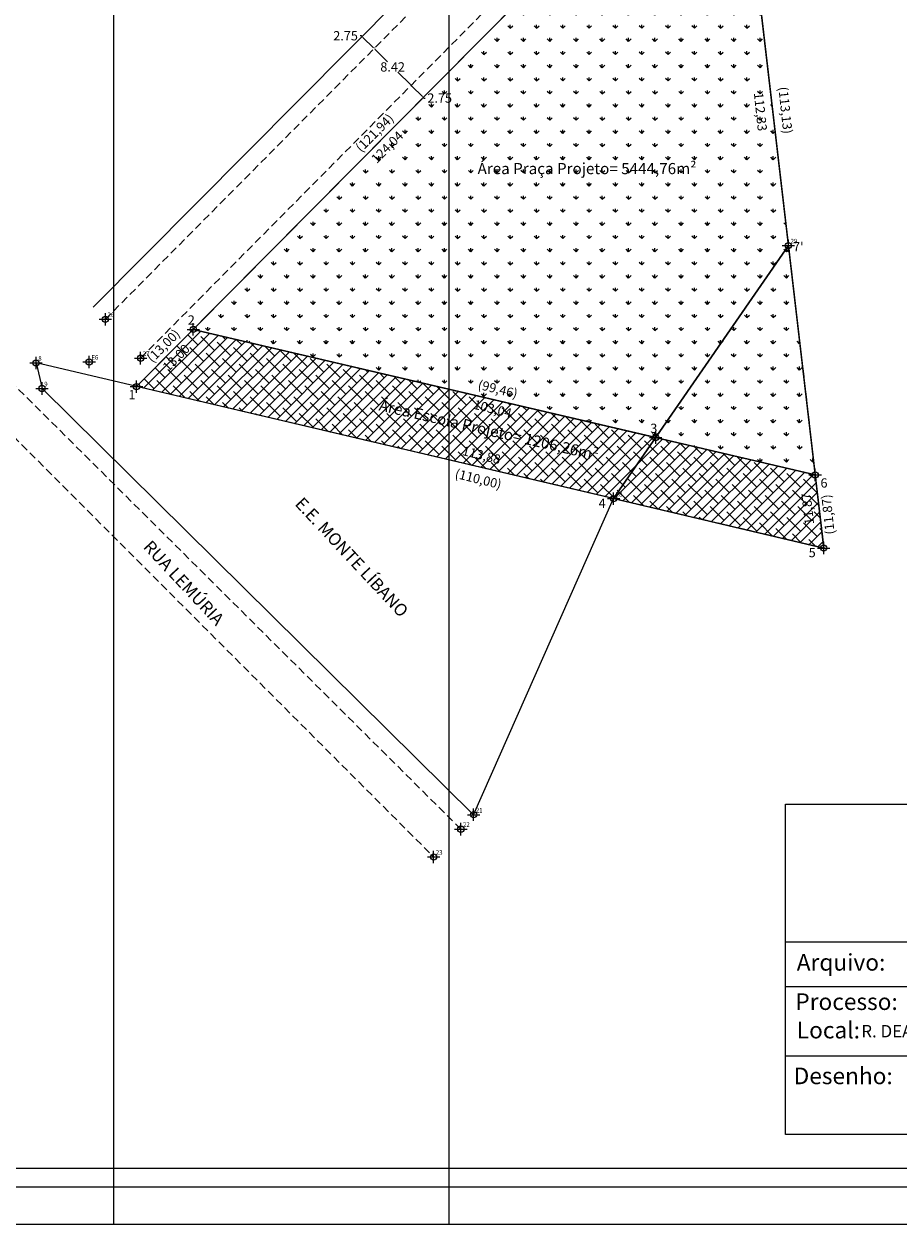
# Model space of a CAD drawing. Extents: x 177926 to 178466, y 1665345 to 1665765.
# Drawn here: x 178155 to 178296, y 1665345 to 1665538 of the extents above; entities that cross this region are included whole.
import ezdxf

# ---------------------------------------------------------------- set-up
doc = ezdxf.new("R2010")
doc.units = 0
doc.header["$LTSCALE"] = 5
doc.header["$MEASUREMENT"] = 0
doc.header["$PDMODE"] = 34
doc.header["$PDSIZE"] = -1
for name, pattern in [('CONTINUO', [0]), ('DASHED2', [0.375, 0.25, -0.125]), ('HIDDENX2', [0.75, 0.5, -0.25])]:
    doc.linetypes.add(name, pattern=pattern)
doc.layers.get('0').update_dxf_attribs({"linetype": 'CONTINUOUS'})
doc.layers.get('DEFPOINTS').update_dxf_attribs({"linetype": 'CONTINUOUS'})
for name, color, linetype in [('_TG', 7, 'CONTINUO'), ('Aescola_proj', 1, 'CONTINUOUS'), ('Apraca_proj', 7, 'CONTINUOUS'), ('coordenadas', 1, 'CONTINUOUS'), ('PRINT_A4_A3', 7, 'CONTINUOUS'), ('Proj_terreno', 7, 'HIDDENX2'), ('T-ALINH-PROJ-C', 6, 'CONTINUOUS'), ('T-DIM', 1, 'CONTINUOUS'), ('T-DIVIS-EXIS', 7, 'CONTINUOUS'), ('T-MFIO-EXI', 7, 'DASHED2'), ('T-TEXTP', 7, 'CONTINUOUS')]:
    doc.layers.add(name, color=color, linetype=linetype)
doc.styles.add('SIMPLEX', font='simplex', dxfattribs={"height": 0.2})
doc.dimstyles.get("Standard").update_dxf_attribs({"dimtxt": 0.18, "dimasz": 0.18, "dimexe": 0.18, "dimexo": 0.0625, "dimgap": 0.09, "dimtad": 0, "dimtih": 1, "dimtoh": 1, "dimdec": 4, "dimzin": 0, "dimdsep": 46, "dimtxsty": 'Standard', "dimcen": 0.09, "dimadec": 0, "dimazin": 0, "dimtfac": 1, "dimtdec": 4, "dimtofl": 0, "dimtmove": 0, "dimatfit": 0, "dimfxl": 0, "dimtolj": 1, "dimtzin": 0, "dimarcsym": 0})

# ---------------------------------------------------------------- blocks, each defined once
blk = doc.blocks.new('a3')
at = {"layer": 'DEFPOINTS'}
blk.add_lwpolyline([(0, 0), (297, 0), (297, 420), (0, 420)], close=True, dxfattribs=at)
blk = doc.blocks.new('SIMB_PONTO')
at = {"color": 0}
blk.add_point((0, 0), dxfattribs=at)
for tag in ['COTA', 'PONTO', 'DESC']:
    blk.add_attdef(tag, (0, 0), '', height=1)
blk = doc.blocks.new('*D11')
at = {"layer": 'DEFPOINTS', "color": 0}
for p in [(178217.48, 1665528.62), (178219.3, 1665526.55), (178219.43, 1665526.68)]:
    blk.add_point(p, dxfattribs=at)
at = {"layer": 'T-TEXTP', "color": 0, "lineweight": -2}
for p, q in [((178217.43, 1665528.57), (178217.22, 1665528.36)), ((178217.48, 1665528.36), (178219.18, 1665526.68)), ((178219.39, 1665526.64), (178219.18, 1665526.42)), ((178219.3, 1665526.55), (178219.43, 1665526.43)), ((178219.43, 1665526.43), (178219.61, 1665526.43))]:
    blk.add_line(p, q, dxfattribs=at)
at = {"layer": 'T-TEXTP', "color": 0}
for points in [[(178217.5, 1665528.38), (178217.46, 1665528.34), (178217.35, 1665528.49)], [(178219.2, 1665526.7), (178219.15, 1665526.66), (178219.3, 1665526.55)]]:
    blk.add_solid(points, dxfattribs=at)
at = {"layer": 'T-TEXTP', "color": 0, "insert": (178221.95, 1665526.43), "char_height": 1.5, "attachment_point": 5}
blk.add_mtext('\\A1;2.75', dxfattribs=at)
blk = doc.blocks.new('*D10')
at = {"layer": 'DEFPOINTS', "color": 0}
for p in [(178209.42, 1665536.36), (178209.42, 1665536.36), (178211.37, 1665534.42)]:
    blk.add_point(p, dxfattribs=at)
at = {"layer": 'T-TEXTP', "color": 0, "lineweight": -2}
for p, q in [((178209.29, 1665536.49), (178209.11, 1665536.49)), ((178209.42, 1665536.36), (178209.29, 1665536.49)), ((178209.47, 1665536.4), (178209.55, 1665536.49)), ((178211.25, 1665534.55), (178209.55, 1665536.23)), ((178211.42, 1665534.47), (178211.5, 1665534.55))]:
    blk.add_line(p, q, dxfattribs=at)
at = {"layer": 'T-TEXTP', "color": 0}
for points in [[(178209.57, 1665536.25), (178209.53, 1665536.21), (178209.42, 1665536.36)], [(178211.27, 1665534.57), (178211.22, 1665534.53), (178211.37, 1665534.42)]]:
    blk.add_solid(points, dxfattribs=at)
at = {"layer": 'T-TEXTP', "color": 0, "insert": (178206.77, 1665536.49), "char_height": 1.5, "attachment_point": 5}
blk.add_mtext('\\A1;2.75', dxfattribs=at)
blk = doc.blocks.new('*D9')
at = {"layer": 'DEFPOINTS', "color": 0}
for p in [(178211.37, 1665534.42), (178211.37, 1665534.42), (178217.35, 1665528.49)]:
    blk.add_point(p, dxfattribs=at)
at = {"layer": 'T-TEXTP', "color": 0, "lineweight": -2}
for p, q in [((178211.42, 1665534.47), (178211.5, 1665534.55)), ((178211.5, 1665534.3), (178213.52, 1665532.3)), ((178217.22, 1665528.62), (178215.21, 1665530.62)), ((178217.39, 1665528.53), (178217.48, 1665528.62))]:
    blk.add_line(p, q, dxfattribs=at)
at = {"layer": 'T-TEXTP', "color": 0}
for points in [[(178211.52, 1665534.32), (178211.48, 1665534.27), (178211.37, 1665534.42)], [(178217.24, 1665528.64), (178217.2, 1665528.59), (178217.35, 1665528.49)]]:
    blk.add_solid(points, dxfattribs=at)
at = {"layer": 'T-TEXTP', "color": 0, "insert": (178214.36, 1665531.46), "char_height": 1.5, "attachment_point": 5}
blk.add_mtext('\\A1;8.42', dxfattribs=at)

msp = doc.modelspace()

# ---------------------------------------------------------------- hatches: boundary and pattern name
at = {"layer": 'Aescola_proj'}
h = msp.add_hatch(dxfattribs=at)
h.set_pattern_fill('ANSI38', color=256, scale=10, style=0)
h.paths.add_polyline_path([(178282.524, 1665465.625), (178256.809, 1665471.647), (178250.007, 1665461.8), (178283.898, 1665453.835)])
h.paths.add_polyline_path([(178256.809, 1665471.647), (178223.485, 1665479.45), (178223.485, 1665468.032), (178250.007, 1665461.8)])
h.paths.add_polyline_path([(178223.485, 1665479.45), (178182.194, 1665489.119), (178173.041, 1665479.887), (178223.485, 1665468.032)])
h.paths.add_polyline_path([(178250.169, 1665461.962), (178251.703, 1665461.962), (178251.703, 1665463.087), (178250.169, 1665463.087)], flags=25)
h.paths.add_polyline_path([(178280.543, 1665457.113), (178279.905, 1665462.747), (178282.442, 1665463.034), (178283.079, 1665457.4)], flags=24)
h.paths.add_polyline_path([(178227.378, 1665478.237), (178234.005, 1665476.584), (178233.387, 1665474.107), (178226.76, 1665475.76)], flags=25)
h.paths.add_polyline_path([(178212.11, 1665478.363), (178248.403, 1665469.847), (178247.561, 1665466.261), (178211.269, 1665474.776)], flags=9)
h.paths.add_polyline_path([(178225.573, 1665470.766), (178232.209, 1665469.112), (178231.591, 1665466.635), (178224.955, 1665468.289)], flags=25)
h.paths.add_polyline_path([(178176.568, 1665483.274), (178180.575, 1665487.279), (178182.38, 1665485.473), (178178.373, 1665481.468)], flags=24)
at = {"layer": 'Apraca_proj'}
h = msp.add_hatch(dxfattribs=at)
h.set_pattern_fill('GRASS', color=256, scale=3, style=0)
h.paths.add_polyline_path([(178269.52, 1665577.207), (178182.194, 1665489.119), (178282.524, 1665465.625)])
h.paths.add_polyline_path([(178219.326, 1665527.551), (178224.576, 1665527.551), (178224.576, 1665525.301), (178219.326, 1665525.301)], flags=25)
h.paths.add_polyline_path([(178227.612, 1665516.406), (178263.912, 1665516.406), (178263.912, 1665512.723), (178227.612, 1665512.723)], flags=24)
h.paths.add_polyline_path([(178274.46, 1665527.819), (178275.174, 1665521.026), (178272.635, 1665520.76), (178271.921, 1665527.552)], flags=24)
h.paths.add_polyline_path([(178210.216, 1665516.841), (178215.045, 1665521.67), (178216.85, 1665519.865), (178212.021, 1665515.036)], flags=24)
h.paths.add_polyline_path([(178228.091, 1665481.444), (178235.064, 1665479.705), (178234.407, 1665477.069), (178227.434, 1665478.808)], flags=24)

# ---------------------------------------------------------------- linework, layer by layer
at = {"linetype": 'Continuous'}
msp.add_line((178256.809, 1665471.647), (178182.194, 1665489.119), dxfattribs=at)
at = {"color": 7}
msp.add_line((177939.52, 1665350.766), (178451.174, 1665350.766), dxfattribs=at)
at = {"layer": '_TG', "flags": 128}
msp.add_lwpolyline([(178250.007, 1665461.8), (178283.898, 1665453.835), (178278.212, 1665502.629), (178250.007, 1665461.8)], dxfattribs=at)
at = {"layer": '_TG'}
for p in [(178182.194, 1665489.119), (178173.041, 1665479.887), (178256.809, 1665471.647), (178282.524, 1665465.625), (178283.898, 1665453.835)]:
    msp.add_point(p, dxfattribs=at)
at = {"layer": 'Aescola_proj', "flags": 128}
msp.add_lwpolyline([(178173.041, 1665479.887), (178182.194, 1665489.119), (178282.524, 1665465.625), (178283.898, 1665453.835), (178173.041, 1665479.887)], dxfattribs=at)
at = {"layer": 'Apraca_proj', "flags": 128}
msp.add_lwpolyline([(178182.194, 1665489.119), (178269.52, 1665577.207), (178282.524, 1665465.625), (178182.194, 1665489.119)], dxfattribs=at)
at = {"layer": 'coordenadas'}
for p in [(178278.212, 1665502.629), (178182.194, 1665489.119), (178173.041, 1665479.887), (178256.809, 1665471.647), (178282.524, 1665465.625), (178250.007, 1665461.8), (178283.898, 1665453.835)]:
    msp.add_point(p, dxfattribs=at)
at = {"layer": 'PRINT_A4_A3'}
for p, q in [((178277.725, 1665359.208), (178277.725, 1665412.483)), ((178277.725, 1665412.483), (178442.144, 1665412.483)), ((178377.439, 1665371.83), (178277.725, 1665371.83)), ((178442.144, 1665359.208), (178277.725, 1665359.208))]:
    msp.add_line(p, q, dxfattribs=at)
at = {"layer": 'Proj_terreno'}
for p, q in [((178278.212, 1665502.629), (178282.524, 1665465.625)), ((178282.524, 1665465.625), (178283.898, 1665453.835)), ((178283.898, 1665453.835), (178250.007, 1665461.8))]:
    msp.add_line(p, q, dxfattribs=at)
at = {"layer": 'T-ALINH-PROJ-C'}
for p, q in [((178173.041, 1665479.887), (178269.52, 1665577.207)), ((178166.063, 1665492.68), (178247.545, 1665574.766))]:
    msp.add_line(p, q, dxfattribs=at)
at = {"layer": 'T-DIM', "color": 1}
msp.add_line((177942.52, 1665353.766), (178448.174, 1665353.766), dxfattribs=at)
at = {"layer": 'T-DIVIS-EXIS', "linetype": 'Continuous'}
for p, q in [((178278.212, 1665502.629), (178267.703, 1665592.801)), ((178250.007, 1665461.8), (178156.846, 1665483.693)), ((178156.846, 1665483.693), (178157.811, 1665479.571)), ((178157.811, 1665479.571), (178227.432, 1665410.811)), ((178227.432, 1665410.811), (178250.007, 1665461.8))]:
    msp.add_line(p, q, dxfattribs=at)
at = {"layer": 'T-DIVIS-EXIS'}
msp.add_line((178250.007, 1665461.8), (178278.212, 1665502.629), dxfattribs=at)
at = {"layer": 'T-MFIO-EXI'}
for p, q in [((178168.014, 1665490.743), (178250.213, 1665573.55)), ((178173.71, 1665484.468), (178260.991, 1665572.51)), ((178225.366, 1665408.475), (178152.523, 1665480.924)), ((178147.873, 1665477.164), (178220.977, 1665403.993))]:
    msp.add_line(p, q, dxfattribs=at)
at = {"layer": 'T-TEXTP'}
for p, q in [((178277.725, 1665390.309), (178442.144, 1665390.309)), ((178377.439, 1665383.018), (178277.725, 1665383.018))]:
    msp.add_line(p, q, dxfattribs=at)

# ---------------------------------------------------------------- block references
for p in [(177926.485, 1665344.766), (178169.319, 1665344.766)]:
    msp.add_blockref('a3', p)
at = {"layer": '_TG', "color": 3}
ref = msp.add_blockref('SIMB_PONTO', (178278.212, 1665502.629), dxfattribs=at)
ref.add_attrib('PONTO', '29', (178278.562, 1665502.979), dxfattribs={"layer": '0', "color": 1, "height": 0.75, "style": 'SIMPLEX', "width": 0.954526, "flags": 8})
ref = msp.add_blockref('SIMB_PONTO', (178168.014, 1665490.743), dxfattribs=at)
ref.add_attrib('PONTO', '26', (178168.364, 1665491.093), dxfattribs={"layer": '0', "color": 1, "height": 0.75, "style": 'SIMPLEX', "width": 0.954526, "flags": 8})
ref = msp.add_blockref('SIMB_PONTO', (178165.403, 1665483.863), dxfattribs=at)
ref.add_attrib('PONTO', 'E6', (178165.753, 1665484.213), dxfattribs={"layer": '0', "color": 1, "height": 0.75, "style": 'SIMPLEX', "width": 0.954526, "flags": 8})
ref = msp.add_blockref('SIMB_PONTO', (178173.71, 1665484.468), dxfattribs=at)
ref.add_attrib('PONTO', '27', (178174.06, 1665484.818), dxfattribs={"layer": '0', "color": 1, "height": 0.75, "style": 'SIMPLEX', "width": 0.954526, "flags": 8})
ref = msp.add_blockref('SIMB_PONTO', (178156.846, 1665483.693), dxfattribs=at)
ref.add_attrib('PONTO', '8', (178157.196, 1665484.043), dxfattribs={"layer": '0', "color": 1, "height": 0.75, "style": 'SIMPLEX', "width": 0.954526, "flags": 8})
ref = msp.add_blockref('SIMB_PONTO', (178157.811, 1665479.571), dxfattribs=at)
ref.add_attrib('PONTO', '9', (178158.161, 1665479.921), dxfattribs={"layer": '0', "color": 1, "height": 0.75, "style": 'SIMPLEX', "width": 0.954526, "flags": 8})
ref = msp.add_blockref('SIMB_PONTO', (178250.007, 1665461.8), dxfattribs=at)
ref.add_attrib('PONTO', '28', (178250.357, 1665462.15), dxfattribs={"layer": '0', "color": 1, "height": 0.75, "style": 'SIMPLEX', "width": 0.954526, "flags": 8})
ref = msp.add_blockref('SIMB_PONTO', (178227.432, 1665410.811), dxfattribs=at)
ref.add_attrib('PONTO', '21', (178227.782, 1665411.161), dxfattribs={"layer": '0', "color": 1, "height": 0.75, "style": 'SIMPLEX', "width": 0.954526, "flags": 8})
ref = msp.add_blockref('SIMB_PONTO', (178225.366, 1665408.475), dxfattribs=at)
ref.add_attrib('PONTO', '22', (178225.716, 1665408.825), dxfattribs={"layer": '0', "color": 1, "height": 0.75, "style": 'SIMPLEX', "width": 0.954526, "flags": 8})
ref = msp.add_blockref('SIMB_PONTO', (178220.977, 1665403.993), dxfattribs=at)
ref.add_attrib('PONTO', '23', (178221.327, 1665404.343), dxfattribs={"layer": '0', "color": 1, "height": 0.75, "style": 'SIMPLEX', "width": 0.954526, "flags": 8})

# ---------------------------------------------------------------- texts
at = {"layer": 'Aescola_proj', "attachment_point": 1}
for s, insert, char_height, width, rotation in [('{\\fArial|b0|i0|c0|p34;(13,00)}', (178174.556, 1665484.693), 1.5, 6.56439, 45), ('{\\fArial|b0|i0|c0|p34;13,00}', (178177.098, 1665483.274), 1.5, 5.0672, 44.98652), ('{\\fArial|b0|i0|c0|p34;(99,46)}', (178228.364, 1665480.989), 1.5, 6.8487, 346), ('{\\fArial|b0|i0|c0|p34;Área Escola Projeto= 1206,26m²}', (178212.445, 1665477.822), 1.8, 36.5952, 347), ('{\\fArial|b0|i0|c0|p34;103,04}', (178227.651, 1665477.782), 1.5, 6.8487, 346), ('{\\fArial|b0|i0|c0|p34;113,88}', (178225.846, 1665470.312), 1.5, 6.84871, 346), ('{\\fArial|b0|i0|c0|p34;(110,00)}', (178224.657, 1665466.629), 1.5, 8.3677, 346), ('{\\fArial|b0|i0|c0|p34;11,87}', (178280.873, 1665457.527), 1.5, 5.0672, 96.45706), ('{\\fArial|b0|i0|c0|p34;(11,87)}', (178284.189, 1665455.935), 1.5, 6.06839, 96)]:
    msp.add_mtext(s, dxfattribs=dict(at, insert=insert, char_height=char_height, width=width, rotation=rotation))
at = {"layer": 'Apraca_proj', "char_height": 1.5, "attachment_point": 1}
for s, insert, width, rotation in [('{\\fArial|b0|i0|c0|p34;(113,13)}', (178278.081, 1665528.336), 7.79278, 276), ('{\\fArial|b0|i0|c0|p34;112,33}', (178274.126, 1665527.407), 6.4798, 276), ('{\\fArial|b0|i0|c0|p34;(121,94)}', (178208.224, 1665518.656), 7.78242, 45), ('{\\fArial|b0|i0|c0|p34;124,04}', (178210.746, 1665516.841), 6.30322, 45)]:
    msp.add_mtext(s, dxfattribs=dict(at, insert=insert, width=width, rotation=rotation))
at = {"layer": 'Apraca_proj', "insert": (178228.062, 1665515.956), "char_height": 1.8, "width": 36.0275, "attachment_point": 1}
msp.add_mtext('{\\fArial|b0|i0|c0|p34;Área Praça Projeto= 5444,76m²}', dxfattribs=at)
at = {"layer": 'coordenadas', "char_height": 1.5, "attachment_point": 1}
for s, insert, width in [("{\\fArial|b0|i0|c0|p34;7'}", (178278.958, 1665503.187), 2.09941), ('{\\fArial|b0|i0|c0|p34;2}', (178181.311, 1665491.371), 1.4832), ('{\\fArial|b0|i0|c0|p34;1}', (178171.731, 1665479.319), 1.4832), ('{\\fArial|b0|i0|c0|p34;3}', (178255.926, 1665473.898), 1.4832), ('{\\fArial|b0|i0|c0|p34;6}', (178283.387, 1665465.083), 1.4832), ('{\\fArial|b0|i0|c0|p34;4}', (178247.587, 1665461.817), 1.4832), ('{\\fArial|b0|i0|c0|p34;5}', (178281.479, 1665453.853), 1.4832)]:
    msp.add_mtext(s, dxfattribs=dict(at, insert=insert, width=width))
at = {"layer": 'T-MFIO-EXI', "insert": (178289.97, 1665376.877), "char_height": 2, "width": 33.1937, "attachment_point": 1}
msp.add_mtext('R. DEA COUFAL 879', dxfattribs=at)
at = {"layer": 'T-TEXTP', "linetype": 'Continuous', "char_height": 2, "attachment_point": 1, "rotation": 313}
for s, insert, width in [('E.E. MONTE LÍBANO', (178199.93, 1665462.221), 39.927), ('RUA LEMÚRIA', (178175.461, 1665455.275), 22.8796)]:
    msp.add_mtext(s, dxfattribs=dict(at, insert=insert, width=width))
at = {"layer": 'T-TEXTP', "char_height": 2.68506, "attachment_point": 1}
for s, insert in [('{\\fArial|b0|i0|c0|p34;Arquivo:}', (178279.555, 1665388.331)), ('{\\fArial|b0|i0|c0|p34;Processo:}', (178279.328, 1665381.984)), ('{\\fArial|b0|i0|c0|p34;Local:}', (178279.561, 1665377.399)), ('{\\fArial|b0|i0|c0|p34;Desenho:}', (178279.054, 1665370.009))]:
    msp.add_mtext(s, dxfattribs=dict(at, insert=insert))

# ---------------------------------------------------------------- dimensions: what is measured, and where the dimension line sits
at = {"layer": 'T-TEXTP'}
for p1, p2, distance, override, picture, middle in [((178211.373, 1665534.422), (178209.421, 1665536.36), 0, {"dimtxt": 1.5, "dimdec": 2, "dimtdec": 2, "dimatfit": 3}, '*D10', (178206.773, 1665536.487)), ((178217.351, 1665528.489), (178211.373, 1665534.422), 0, {"dimtxt": 1.5, "dimdec": 2, "dimatfit": 3}, '*D9', (178214.362, 1665531.455)), ((178217.477, 1665528.616), (178219.43, 1665526.68), -0.18, {"dimtxt": 1.5, "dimdec": 2, "dimtdec": 2, "dimatfit": 3}, '*D11', (178221.951, 1665526.426))]:
    dim = msp.add_aligned_dim(p1=p1, p2=p2, distance=distance, dimstyle='Standard', override=override, dxfattribs=at)
    dim.commit()
    dim.dimension.update_dxf_attribs({"geometry": picture, "text_midpoint": middle})

doc.saveas('drawing.dxf')
